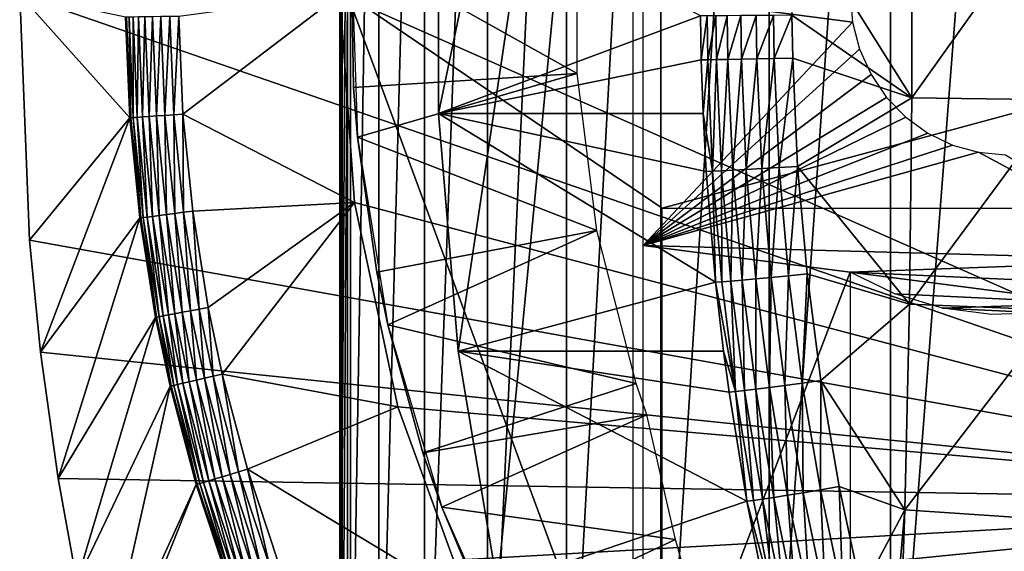
# Model space of a CAD drawing. Extents: x 0 to 500, y 0 to 1001.
# Drawn here: x 383 to 392, y 89 to 94 of the extents above; entities that cross this region are included whole.
import ezdxf

# ---------------------------------------------------------------- set-up
doc = ezdxf.new("R2010")
doc.units = 0
doc.header["$MEASUREMENT"] = 0
doc.layers.get('0').update_dxf_attribs({"linetype": 'CONTINUOUS'})

msp = doc.modelspace()

# ---------------------------------------------------------------- linework, layer by layer
for points in [[(386.022186, 101.777702, 71.896561), (386.000488, 102, 70.986191), (386.022186, 86.222229, 71.896561)], [(386.098389, 102, 69.452827), (386.098389, 85.999969, 69.452827), (386.000488, 85.999969, 70.986191)], [(386.098389, 102, 69.452827), (386.000488, 85.999969, 70.986191), (386.000488, 102, 70.986191)], [(386.000488, 102, 70.986191), (386.000488, 85.999969, 70.986191), (386.001099, 85.999969, 71.282562)], [(386.000488, 102, 70.986191), (386.001099, 85.999969, 71.282562), (386.022186, 86.222229, 71.896561)], [(386.363586, 102, 67.939423), (386.363586, 85.999969, 67.939423), (386.098389, 85.999969, 69.452827)], [(386.363586, 102, 67.939423), (386.098389, 85.999969, 69.452827), (386.098389, 102, 69.452827)], [(386.793091, 102, 66.464188), (386.793091, 85.999969, 66.464188), (386.363586, 85.999969, 67.939423)], [(386.793091, 102, 66.464188), (386.363586, 85.999969, 67.939423), (386.363586, 102, 67.939423)], [(387.381714, 102, 65.044922), (387.381714, 85.999969, 65.044922), (386.793091, 85.999969, 66.464188)], [(387.381714, 102, 65.044922), (386.793091, 85.999969, 66.464188), (386.793091, 102, 66.464188)], [(388.122314, 102, 63.698681), (388.122314, 85.999969, 63.698681), (387.381714, 85.999969, 65.044922)], [(388.122314, 102, 63.698681), (387.381714, 85.999969, 65.044922), (387.381714, 102, 65.044922)], [(389.00589, 102, 62.441719), (389.00589, 85.999969, 62.441719), (388.122314, 85.999969, 63.698681)], [(389.00589, 102, 62.441719), (388.122314, 85.999969, 63.698681), (388.122314, 102, 63.698681)], [(390.022003, 102, 61.28915), (390.022003, 85.999969, 61.28915), (389.00589, 85.999969, 62.441719)], [(390.022003, 102, 61.28915), (389.00589, 85.999969, 62.441719), (389.00589, 102, 62.441719)], [(391.158203, 102, 60.25486), (391.158203, 85.999969, 60.25486), (390.022003, 85.999969, 61.28915)], [(391.158203, 102, 60.25486), (390.022003, 85.999969, 61.28915), (390.022003, 102, 61.28915)], [(392.400909, 102, 59.351318), (392.400909, 85.999969, 59.351318), (391.158203, 85.999969, 60.25486)], [(392.400909, 102, 59.351318), (391.158203, 85.999969, 60.25486), (391.158203, 102, 60.25486)], [(386.022186, 101.777702, 71.896561), (386.022186, 86.222229, 71.896561), (386.071289, 93.999977, 72.521042)], [(386.922913, 92.884483, 76.43119), (386.922913, 95.115479, 76.43119), (388.743286, 101.599998, 75.97731)], [(388.743286, 101.599998, 75.97731), (387.107697, 90.661591, 76.385101), (386.922913, 92.884483, 76.43119)], [(388.743286, 101.599998, 75.97731), (387.476105, 88.463127, 76.293251), (387.107697, 90.661591, 76.385101)], [(388.743286, 86.399971, 75.97731), (387.476105, 88.463127, 76.293251), (388.743286, 101.599998, 75.97731)], [(396.75, 89.249969, 0.052415), (383, 93.999977, 0.052415), (396.75, 98.75, 0.052415)], [(396.75, 98.75, 5.052414), (386, 93.999977, 5.052414), (396.75, 89.249969, 5.052414)], [(386.922913, 92.884483, 76.43119), (389.3797, 93.79995, 86.380539), (386.922913, 95.115479, 76.43119)], [(391.359802, 94.96701, 87.837013), (390.247986, 94.805481, 87.391518), (391.359802, 93.032959, 87.837013)], [(391.359802, 94.96701, 87.837013), (391.359802, 93.032959, 87.837013), (392.751495, 94.985542, 88.302254)], [(392.751495, 94.985542, 88.302254), (391.359802, 93.032959, 87.837013), (392.751495, 93.01442, 88.302254)], [(388.223206, 94.739853, 62.609459), (386.107086, 94.445473, 58.97216), (388.223206, 93.260109, 62.609459)], [(390.235291, 93.805733, 87.392517), (391.359802, 93.032959, 87.837013), (390.247986, 94.805481, 87.391518)], [(386.107086, 94.445473, 58.97216), (386.127411, 93.128441, 58.97216), (388.223206, 93.260109, 62.609459)], [(386.164215, 92.66526, 14.10946), (386.127411, 93.128441, 58.97216), (386.107086, 94.445473, 14.10946)], [(386.127411, 93.128441, 58.97216), (386.107086, 94.445473, 58.97216), (386.107086, 94.445473, 14.10946)], [(396.75, 89.249969, 0.052415), (383.091888, 91.700493, 0.052415), (383, 93.999977, 0.052415)], [(384.031097, 92.844719, 49.562672), (383.991608, 93.787971, 49.56242), (383, 93.999977, 0.052415)], [(383, 93.999977, 0.052415), (383.091888, 91.700493, 0.052415), (384.031097, 92.844719, 49.562672)], [(386, 93.999977, 50.05241), (384.491394, 93.794472, 50.05241), (384.529694, 92.880127, 50.05241)], [(386, 93.999977, 50.05241), (384.529694, 92.880127, 50.05241), (386.1362, 92.051567, 50.05241)], [(396.75, 89.249969, 5.052414), (386, 93.999977, 5.052414), (386.1362, 92.051567, 5.052414)], [(386.071289, 93.999977, 72.521042), (386.022186, 86.222229, 71.896561), (386.071289, 86.407898, 72.521042)], [(389.020813, 91.999947, 71.78566), (396.411194, 93.999977, 69.943024), (386.071289, 93.999977, 72.521042)], [(389.020813, 91.999947, 71.78566), (386.071289, 93.999977, 72.521042), (389.020813, 86.019928, 71.78566)], [(389.020813, 86.019928, 71.78566), (386.071289, 93.999977, 72.521042), (386.071289, 86.407898, 72.521042)], [(388.840302, 93.999977, 75.953117), (390.780914, 93.999977, 75.469269), (390.803009, 93.73951, 75.46376)], [(388.840302, 93.999977, 75.953117), (390.803009, 93.73951, 75.46376), (388.840302, 91.649948, 75.953117)], [(395.212891, 91.999947, 70.241791), (396.411194, 93.999977, 69.943024), (389.020813, 91.999947, 71.78566)], [(384.000702, 93.788094, 49.64798), (383.991608, 93.787971, 49.56242), (384.031097, 92.844719, 49.562672)], [(384.024292, 93.788391, 49.730721), (384.000702, 93.788094, 49.64798), (384.040192, 92.845383, 49.648201)], [(384.000702, 93.788094, 49.64798), (384.031097, 92.844719, 49.562672), (384.040192, 92.845383, 49.648201)], [(384.061798, 93.788918, 49.80817), (384.024292, 93.788391, 49.730721), (384.063812, 92.847054, 49.7309)], [(384.024292, 93.788391, 49.730721), (384.040192, 92.845383, 49.648201), (384.063812, 92.847054, 49.7309)], [(384.112, 93.789581, 49.878052), (384.061798, 93.788918, 49.80817), (384.101196, 92.849731, 49.808311)], [(384.061798, 93.788918, 49.80817), (384.063812, 92.847054, 49.7309), (384.101196, 92.849731, 49.808311)], [(384.112, 93.789581, 49.878052), (384.101196, 92.849731, 49.808311), (384.151306, 92.853249, 49.878151)], [(384.173492, 93.790352, 49.938278), (384.112, 93.789581, 49.878052), (384.151306, 92.853249, 49.878151)], [(384.173492, 93.790352, 49.938278), (384.151306, 92.853249, 49.878151), (384.212585, 92.857597, 49.938351)], [(384.244293, 93.791252, 49.987091), (384.173492, 93.790352, 49.938278), (384.212585, 92.857597, 49.938351)], [(384.244293, 93.791252, 49.987091), (384.212585, 92.857597, 49.938351), (384.283295, 92.86261, 49.987129)], [(384.32251, 93.792259, 50.023022), (384.244293, 93.791252, 49.987091), (384.283295, 92.86261, 49.987129)], [(384.32251, 93.792259, 50.023022), (384.283295, 92.86261, 49.987129), (384.361298, 92.868149, 50.023041)], [(384.405701, 93.793327, 50.04501), (384.32251, 93.792259, 50.023022), (384.361298, 92.868149, 50.023041)], [(384.405701, 93.793327, 50.04501), (384.361298, 92.868149, 50.023041), (384.444214, 92.874046, 50.04501)], [(384.444214, 92.874046, 50.04501), (384.491394, 93.794472, 50.05241), (384.405701, 93.793327, 50.04501)], [(384.444214, 92.874046, 50.04501), (384.529694, 92.880127, 50.05241), (384.491394, 93.794472, 50.05241)], [(386.922913, 92.884483, 76.43119), (389.386108, 93.387604, 86.379822), (389.3797, 93.79995, 86.380539)], [(388.840302, 91.649948, 75.953117), (390.803009, 93.73951, 75.46376), (390.868713, 93.486961, 75.447388)], [(389.3797, 93.79995, 86.380539), (389.386108, 93.387604, 86.379822), (389.439392, 93.800247, 86.567169)], [(389.439392, 93.800247, 86.567169), (389.386108, 93.387604, 86.379822), (389.445892, 93.388557, 86.566498)], [(389.439392, 93.800247, 86.567169), (389.445892, 93.388557, 86.566498), (389.52301, 93.80072, 86.744408)], [(389.52301, 93.80072, 86.744408), (389.445892, 93.388557, 86.566498), (389.529388, 93.390106, 86.743797)], [(389.52301, 93.80072, 86.744408), (389.529388, 93.390106, 86.743797), (389.628906, 93.801437, 86.909264)], [(389.628906, 93.801437, 86.909264), (389.529388, 93.390106, 86.743797), (389.635406, 93.392189, 86.908691)], [(389.628906, 93.801437, 86.909264), (389.635406, 93.392189, 86.908691), (389.755402, 93.802269, 87.058891)], [(389.755402, 93.802269, 87.058891), (389.635406, 93.392189, 86.908691), (389.761902, 93.394821, 87.05835)], [(389.755402, 93.802269, 87.058891), (389.761902, 93.394821, 87.05835), (389.900299, 93.803291, 87.190758)], [(389.900299, 93.803291, 87.190758), (389.761902, 93.394821, 87.05835), (389.906891, 93.397919, 87.190239)], [(389.900299, 93.803291, 87.190758), (389.906891, 93.397919, 87.190239), (390.061188, 93.80442, 87.302597)], [(390.061188, 93.80442, 87.302597), (389.906891, 93.397919, 87.190239), (390.06781, 93.401428, 87.302094)], [(390.06781, 93.401428, 87.302094), (390.235291, 93.805733, 87.392517), (390.061188, 93.80442, 87.302597)], [(390.06781, 93.401428, 87.302094), (390.241913, 93.405312, 87.391998), (390.235291, 93.805733, 87.392517)], [(390.235291, 93.805733, 87.392517), (390.241913, 93.405312, 87.391998), (391.359802, 93.032959, 87.837013)], [(388.840302, 91.649948, 75.953117), (390.868713, 93.486961, 75.447388), (390.975891, 93.249977, 75.420662)], [(389.402893, 92.884483, 86.377953), (389.386108, 93.387604, 86.379822), (386.922913, 92.884483, 76.43119)], [(389.386108, 93.387604, 86.379822), (389.402893, 92.884483, 86.377953), (389.445892, 93.388557, 86.566498)], [(389.445892, 93.388557, 86.566498), (389.402893, 92.884483, 86.377953), (389.491394, 92.345886, 86.561737)], [(389.445892, 93.388557, 86.566498), (389.491394, 92.345886, 86.561737), (389.529388, 93.390106, 86.743797)], [(389.529388, 93.390106, 86.743797), (389.491394, 92.345886, 86.561737), (389.575104, 92.350014, 86.739388)], [(389.529388, 93.390106, 86.743797), (389.575104, 92.350014, 86.739388), (389.635406, 93.392189, 86.908691)], [(389.635406, 93.392189, 86.908691), (389.575104, 92.350014, 86.739388), (389.681091, 92.355667, 86.904572)], [(389.635406, 93.392189, 86.908691), (389.681091, 92.355667, 86.904572), (389.761902, 93.394821, 87.05835)], [(389.761902, 93.394821, 87.05835), (389.681091, 92.355667, 86.904572), (389.8078, 92.362762, 87.054459)], [(389.761902, 93.394821, 87.05835), (389.8078, 92.362762, 87.054459), (389.906891, 93.397919, 87.190239)], [(389.906891, 93.397919, 87.190239), (389.8078, 92.362762, 87.054459), (389.952911, 92.371109, 87.186501)], [(389.906891, 93.397919, 87.190239), (389.952911, 92.371109, 87.186501), (390.06781, 93.401428, 87.302094)], [(390.06781, 93.401428, 87.302094), (389.952911, 92.371109, 87.186501), (390.114014, 92.380638, 87.298409)], [(390.114014, 92.380638, 87.298409), (390.241913, 93.405312, 87.391998), (390.06781, 93.401428, 87.302094)], [(390.114014, 92.380638, 87.298409), (390.2883, 92.39119, 87.388283), (390.241913, 93.405312, 87.391998)], [(390.241913, 93.405312, 87.391998), (390.2883, 92.39119, 87.388283), (391.359802, 93.032959, 87.837013)], [(388.223206, 93.260109, 62.609459), (386.127411, 93.128441, 58.97216), (386.164215, 92.66526, 58.97216)], [(388.223206, 93.260109, 62.609459), (386.164215, 92.66526, 58.97216), (388.408386, 91.792053, 62.609459)], [(391.121399, 93.03582, 75.384369), (388.840302, 91.649948, 75.953117), (390.975891, 93.249977, 75.420662)], [(386.164215, 92.66526, 14.10946), (386.164215, 92.66526, 58.97216), (386.127411, 93.128441, 58.97216)], [(391.300812, 92.850922, 75.339653), (388.840302, 91.649948, 75.953117), (391.121399, 93.03582, 75.384369)], [(391.359802, 93.032959, 87.837013), (390.2883, 92.39119, 87.388283), (391.337799, 91.10099, 87.74884)], [(391.359802, 93.032959, 87.837013), (391.337799, 91.10099, 87.74884), (392.751495, 93.01442, 88.302254)], [(392.751495, 93.01442, 88.302254), (391.337799, 91.10099, 87.74884), (392.729004, 91.045502, 88.212387)], [(384.031097, 92.844719, 49.562672), (383.091888, 91.700493, 0.052415), (383.196014, 90.651451, 0.052415)], [(384.031097, 92.844719, 49.562672), (383.196014, 90.651451, 0.052415), (384.125092, 91.907623, 49.563251)], [(384.040192, 92.845383, 49.648201), (384.031097, 92.844719, 49.562672), (384.125092, 91.907623, 49.563251)], [(384.063812, 92.847054, 49.7309), (384.040192, 92.845383, 49.648201), (384.134308, 91.908813, 49.648708)], [(384.040192, 92.845383, 49.648201), (384.125092, 91.907623, 49.563251), (384.134308, 91.908813, 49.648708)], [(384.101196, 92.849731, 49.808311), (384.063812, 92.847054, 49.7309), (384.157898, 91.91185, 49.731319)], [(384.063812, 92.847054, 49.7309), (384.134308, 91.908813, 49.648708), (384.157898, 91.91185, 49.731319)], [(384.151306, 92.853249, 49.878151), (384.101196, 92.849731, 49.808311), (384.195099, 91.91674, 49.808651)], [(384.101196, 92.849731, 49.808311), (384.157898, 91.91185, 49.731319), (384.195099, 91.91674, 49.808651)], [(384.212585, 92.857597, 49.938351), (384.151306, 92.853249, 49.878151), (384.244904, 91.92318, 49.878399)], [(384.151306, 92.853249, 49.878151), (384.195099, 91.91674, 49.808651), (384.244904, 91.92318, 49.878399)], [(384.283295, 92.86261, 49.987129), (384.212585, 92.857597, 49.938351), (384.305786, 91.931099, 49.938511)], [(384.212585, 92.857597, 49.938351), (384.244904, 91.92318, 49.878399), (384.305786, 91.931099, 49.938511)], [(384.361298, 92.868149, 50.023041), (384.283295, 92.86261, 49.987129), (384.376007, 91.940224, 49.987221)], [(384.283295, 92.86261, 49.987129), (384.305786, 91.931099, 49.938511), (384.376007, 91.940224, 49.987221)], [(384.444214, 92.874046, 50.04501), (384.361298, 92.868149, 50.023041), (384.453491, 91.950302, 50.023079)], [(384.361298, 92.868149, 50.023041), (384.376007, 91.940224, 49.987221), (384.453491, 91.950302, 50.023079)], [(384.535889, 91.961029, 50.045029), (384.529694, 92.880127, 50.05241), (384.444214, 92.874046, 50.04501)], [(384.444214, 92.874046, 50.04501), (384.453491, 91.950302, 50.023079), (384.535889, 91.961029, 50.045029)], [(386.1362, 92.051567, 50.05241), (384.529694, 92.880127, 50.05241), (384.620789, 91.972054, 50.05241)], [(384.535889, 91.961029, 50.045029), (384.620789, 91.972054, 50.05241), (384.529694, 92.880127, 50.05241)], [(389.431702, 92.34333, 86.374687), (389.402893, 92.884483, 86.377953), (386.922913, 92.884483, 76.43119)], [(389.431702, 92.34333, 86.374687), (386.922913, 92.884483, 76.43119), (389.518494, 91.306747, 86.364601)], [(389.518494, 91.306747, 86.364601), (386.922913, 92.884483, 76.43119), (387.107697, 90.661591, 76.385101)], [(391.300812, 92.850922, 75.339653), (391.508606, 92.700958, 75.287827), (388.840302, 91.649948, 75.953117)], [(389.431702, 92.34333, 86.374687), (389.491394, 92.345886, 86.561737), (389.402893, 92.884483, 86.377953)], [(386.34549, 91.399071, 58.97216), (388.408386, 91.792053, 62.609459), (386.164215, 92.66526, 58.97216)], [(386.448486, 90.906921, 14.10946), (386.34549, 91.399071, 58.97216), (386.164215, 92.66526, 14.10946)], [(386.34549, 91.399071, 58.97216), (386.164215, 92.66526, 58.97216), (386.164215, 92.66526, 14.10946)], [(388.840302, 91.649948, 75.953117), (391.508606, 92.700958, 75.287827), (391.738495, 92.590446, 75.230499)], [(388.840302, 91.649948, 75.953117), (391.738495, 92.590446, 75.230499), (391.983612, 92.522743, 75.169403)], [(393.862915, 91.512077, 74.700829), (388.840302, 91.649948, 75.953117), (391.983612, 92.522743, 75.169403)], [(393.862915, 91.512077, 74.700829), (391.983612, 92.522743, 75.169403), (392.236298, 92.499969, 75.106392)], [(389.518494, 91.306747, 86.364601), (389.491394, 92.345886, 86.561737), (389.431702, 92.34333, 86.374687)], [(389.578308, 91.310799, 86.552368), (389.575104, 92.350014, 86.739388), (389.491394, 92.345886, 86.561737)], [(389.518494, 91.306747, 86.364601), (389.578308, 91.310799, 86.552368), (389.491394, 92.345886, 86.561737)], [(389.662109, 91.317467, 86.730659), (389.681091, 92.355667, 86.904572), (389.575104, 92.350014, 86.739388)], [(389.662109, 91.317467, 86.730659), (389.575104, 92.350014, 86.739388), (389.578308, 91.310799, 86.552368)], [(389.768402, 91.326591, 86.896408), (389.681091, 92.355667, 86.904572), (389.662109, 91.317467, 86.730659)], [(389.768402, 91.326591, 86.896408), (389.8078, 92.362762, 87.054459), (389.681091, 92.355667, 86.904572)], [(389.895294, 91.338097, 87.04673), (389.8078, 92.362762, 87.054459), (389.768402, 91.326591, 86.896408)], [(389.895294, 91.338097, 87.04673), (389.952911, 92.371109, 87.186501), (389.8078, 92.362762, 87.054459)], [(390.040802, 91.351692, 87.179047), (389.952911, 92.371109, 87.186501), (389.895294, 91.338097, 87.04673)], [(390.040802, 91.351692, 87.179047), (390.114014, 92.380638, 87.298409), (389.952911, 92.371109, 87.186501)], [(390.202209, 91.367241, 87.291069), (390.114014, 92.380638, 87.298409), (390.040802, 91.351692, 87.179047)], [(390.202209, 91.367241, 87.291069), (390.2883, 92.39119, 87.388283), (390.114014, 92.380638, 87.298409)], [(390.202209, 91.367241, 87.291069), (390.376892, 91.384354, 87.380859), (390.2883, 92.39119, 87.388283)], [(390.2883, 92.39119, 87.388283), (390.376892, 91.384354, 87.380859), (391.337799, 91.10099, 87.74884)], [(384.680908, 91.054863, 50.04504), (384.620789, 91.972054, 50.05241), (384.535889, 91.961029, 50.045029)], [(386.1362, 92.051567, 50.05241), (384.620789, 91.972054, 50.05241), (384.765015, 91.070831, 50.05241)], [(384.680908, 91.054863, 50.04504), (384.765015, 91.070831, 50.05241), (384.620789, 91.972054, 50.05241)], [(384.896912, 90.447128, 50.05241), (386.1362, 92.051567, 50.05241), (384.765015, 91.070831, 50.05241)], [(384.896912, 90.447128, 50.05241), (386.542297, 90.14106, 50.05241), (386.1362, 92.051567, 50.05241)], [(396.75, 89.249969, 5.052414), (386.1362, 92.051567, 5.052414), (386.542297, 90.14106, 5.052414)], [(384.125092, 91.907623, 49.563251), (383.196014, 90.651451, 0.052415), (383.361603, 89.468903, 0.052415)], [(384.125092, 91.907623, 49.563251), (383.361603, 89.468903, 0.052415), (384.273895, 90.977493, 49.564171)], [(384.134308, 91.908813, 49.648708), (384.125092, 91.907623, 49.563251), (384.273895, 90.977493, 49.564171)], [(384.157898, 91.91185, 49.731319), (384.134308, 91.908813, 49.648708), (384.283112, 90.979218, 49.649509)], [(384.134308, 91.908813, 49.648708), (384.273895, 90.977493, 49.564171), (384.283112, 90.979218, 49.649509)], [(384.195099, 91.91674, 49.808651), (384.157898, 91.91185, 49.731319), (384.306488, 90.983688, 49.731991)], [(384.157898, 91.91185, 49.731319), (384.283112, 90.979218, 49.649509), (384.306488, 90.983688, 49.731991)], [(384.244904, 91.92318, 49.878399), (384.195099, 91.91674, 49.808651), (384.343506, 90.990723, 49.80917)], [(384.195099, 91.91674, 49.808651), (384.306488, 90.983688, 49.731991), (384.343506, 90.990723, 49.80917)], [(384.305786, 91.931099, 49.938511), (384.244904, 91.92318, 49.878399), (384.392792, 91.000076, 49.87878)], [(384.244904, 91.92318, 49.878399), (384.343506, 90.990723, 49.80917), (384.392792, 91.000076, 49.87878)], [(384.376007, 91.940224, 49.987221), (384.305786, 91.931099, 49.938511), (384.453186, 91.011581, 49.93877)], [(384.305786, 91.931099, 49.938511), (384.392792, 91.000076, 49.87878), (384.453186, 91.011581, 49.93877)], [(384.453491, 91.950302, 50.023079), (384.376007, 91.940224, 49.987221), (384.522705, 91.024757, 49.98737)], [(384.376007, 91.940224, 49.987221), (384.453186, 91.011581, 49.93877), (384.522705, 91.024757, 49.98737)], [(384.535889, 91.961029, 50.045029), (384.453491, 91.950302, 50.023079), (384.599396, 91.03936, 50.023151)], [(384.453491, 91.950302, 50.023079), (384.522705, 91.024757, 49.98737), (384.599396, 91.03936, 50.023151)], [(384.535889, 91.961029, 50.045029), (384.599396, 91.03936, 50.023151), (384.680908, 91.054863, 50.04504)], [(386.448486, 90.906921, 58.97216), (388.408386, 91.792053, 62.609459), (386.34549, 91.399071, 58.97216)], [(386.448486, 90.906921, 58.97216), (388.775909, 90.358673, 62.609459), (388.408386, 91.792053, 62.609459)], [(383.196014, 90.651451, 0.052415), (383.091888, 91.700493, 0.052415), (396.75, 89.249969, 0.052415)], [(390.780914, 91.401878, 75.469269), (388.840302, 86.340248, 75.953117), (388.840302, 91.649948, 75.953117)], [(390.780914, 91.401878, 75.469269), (388.840302, 91.649948, 75.953117), (393.862915, 91.512077, 74.700829)], [(393.862915, 91.512077, 74.700829), (393.458893, 91.277359, 74.801582), (390.780914, 91.401878, 75.469269)], [(386.448486, 90.906921, 14.10946), (386.448486, 90.906921, 58.97216), (386.34549, 91.399071, 58.97216)], [(390.780914, 86.019928, 75.469269), (388.840302, 86.340248, 75.953117), (390.780914, 91.401878, 75.469269)], [(389.789795, 90.292633, 86.717148), (389.768402, 91.326591, 86.896408), (389.662109, 91.317467, 86.730659)], [(389.896515, 90.305153, 86.88369), (389.895294, 91.338097, 87.04673), (389.768402, 91.326591, 86.896408)], [(389.896515, 90.305153, 86.88369), (389.768402, 91.326591, 86.896408), (389.789795, 90.292633, 86.717148)], [(390.023804, 90.320999, 87.034637), (390.040802, 91.351692, 87.179047), (389.895294, 91.338097, 87.04673)], [(390.023804, 90.320999, 87.034637), (389.895294, 91.338097, 87.04673), (389.896515, 90.305153, 86.88369)], [(390.1698, 90.339783, 87.167374), (390.040802, 91.351692, 87.179047), (390.023804, 90.320999, 87.034637)], [(390.1698, 90.339783, 87.167374), (390.202209, 91.367241, 87.291069), (390.040802, 91.351692, 87.179047)], [(390.331696, 90.361237, 87.279541), (390.202209, 91.367241, 87.291069), (390.1698, 90.339783, 87.167374)], [(390.331696, 90.361237, 87.279541), (390.376892, 91.384354, 87.380859), (390.202209, 91.367241, 87.291069)], [(390.331696, 90.361237, 87.279541), (390.506805, 90.385017, 87.369209), (390.376892, 91.384354, 87.380859)], [(390.376892, 91.384354, 87.380859), (390.506805, 90.385017, 87.369209), (391.337799, 91.10099, 87.74884)], [(390.780914, 91.401878, 75.469269), (393.458893, 91.277359, 74.801582), (393.023804, 91.111839, 74.910057)], [(390.780914, 91.401878, 75.469269), (393.023804, 91.111839, 74.910057), (391.199799, 91.196663, 75.364838)], [(389.518494, 91.306747, 86.364601), (387.107697, 90.661591, 76.385101), (389.593597, 90.661591, 86.355568)], [(389.705902, 90.283508, 86.53791), (389.578308, 91.310799, 86.552368), (389.518494, 91.306747, 86.364601)], [(389.518494, 91.306747, 86.364601), (389.593597, 90.661591, 86.355568), (389.705902, 90.283508, 86.53791)], [(389.705902, 90.283508, 86.53791), (389.662109, 91.317467, 86.730659), (389.578308, 91.310799, 86.552368)], [(389.789795, 90.292633, 86.717148), (389.662109, 91.317467, 86.730659), (389.705902, 90.283508, 86.53791)], [(391.199799, 91.196663, 75.364838), (393.023804, 91.111839, 74.910057), (391.644897, 91.062553, 75.253838)], [(384.680908, 91.054863, 50.04504), (384.599396, 91.03936, 50.023151), (384.733002, 90.408859, 50.023209)], [(384.81369, 90.427696, 50.045059), (384.765015, 91.070831, 50.05241), (384.680908, 91.054863, 50.04504)], [(384.680908, 91.054863, 50.04504), (384.733002, 90.408859, 50.023209), (384.81369, 90.427696, 50.045059)], [(384.81369, 90.427696, 50.045059), (384.896912, 90.447128, 50.05241), (384.765015, 91.070831, 50.05241)], [(391.337799, 91.10099, 87.74884), (390.506805, 90.385017, 87.369209), (391.293915, 89.175461, 87.572693)], [(391.337799, 91.10099, 87.74884), (391.293915, 89.175461, 87.572693), (392.729004, 91.045502, 88.212387)], [(391.644897, 91.062553, 75.253838), (393.023804, 91.111839, 74.910057), (392.568695, 91.019569, 75.023529)], [(391.644897, 91.062553, 75.253838), (392.568695, 91.019569, 75.023529), (392.105103, 91.002998, 75.139099)], [(384.273895, 90.977493, 49.564171), (383.361603, 89.468903, 0.052415), (383.535614, 88.504547, 0.052415)], [(384.273895, 90.977493, 49.564171), (383.535614, 88.504547, 0.052415), (384.410187, 90.33358, 49.564999)], [(384.283112, 90.979218, 49.649509), (384.273895, 90.977493, 49.564171), (384.410187, 90.33358, 49.564999)], [(384.306488, 90.983688, 49.731991), (384.283112, 90.979218, 49.649509), (384.419403, 90.335732, 49.650242)], [(384.283112, 90.979218, 49.649509), (384.410187, 90.33358, 49.564999), (384.419403, 90.335732, 49.650242)], [(384.343506, 90.990723, 49.80917), (384.306488, 90.983688, 49.731991), (384.442688, 90.341209, 49.73259)], [(384.306488, 90.983688, 49.731991), (384.419403, 90.335732, 49.650242), (384.442688, 90.341209, 49.73259)], [(384.392792, 91.000076, 49.87878), (384.343506, 90.990723, 49.80917), (384.479401, 90.349731, 49.80965)], [(384.343506, 90.990723, 49.80917), (384.442688, 90.341209, 49.73259), (384.479401, 90.349731, 49.80965)], [(384.453186, 91.011581, 49.93877), (384.392792, 91.000076, 49.87878), (384.528412, 90.361183, 49.879139)], [(384.392792, 91.000076, 49.87878), (384.479401, 90.349731, 49.80965), (384.528412, 90.361183, 49.879139)], [(384.522705, 91.024757, 49.98737), (384.453186, 91.011581, 49.93877), (384.588104, 90.375069, 49.939011)], [(384.453186, 91.011581, 49.93877), (384.528412, 90.361183, 49.879139), (384.588104, 90.375069, 49.939011)], [(384.599396, 91.03936, 50.023151), (384.522705, 91.024757, 49.98737), (384.657013, 90.391159, 49.987511)], [(384.522705, 91.024757, 49.98737), (384.588104, 90.375069, 49.939011), (384.657013, 90.391159, 49.987511)], [(384.599396, 91.03936, 50.023151), (384.657013, 90.391159, 49.987511), (384.733002, 90.408859, 50.023209)], [(392.729004, 91.045502, 88.212387), (391.293915, 89.175461, 87.572693), (392.684296, 89.083076, 88.03286)], [(386.778412, 89.710587, 58.97216), (388.775909, 90.358673, 62.609459), (386.448486, 90.906921, 58.97216)], [(386.955292, 89.199417, 14.10946), (386.778412, 89.710587, 58.97216), (386.448486, 90.906921, 14.10946)], [(386.778412, 89.710587, 58.97216), (386.448486, 90.906921, 58.97216), (386.448486, 90.906921, 14.10946)], [(396.75, 89.249969, 0.052415), (383.361603, 89.468903, 0.052415), (383.196014, 90.651451, 0.052415)], [(387.476105, 88.463127, 76.293251), (389.813385, 89.257721, 86.327538), (387.107697, 90.661591, 76.385101)], [(387.107697, 90.661591, 76.385101), (389.813385, 89.257721, 86.327538), (389.645996, 90.278091, 86.349113)], [(387.107697, 90.661591, 76.385101), (389.645996, 90.278091, 86.349113), (389.593597, 90.661591, 86.355568)], [(389.705902, 90.283508, 86.53791), (389.593597, 90.661591, 86.355568), (389.645996, 90.278091, 86.349113)], [(384.733002, 90.408859, 50.023209), (384.657013, 90.391159, 49.987511), (384.897491, 89.484932, 49.987751)], [(384.81369, 90.427696, 50.045059), (384.733002, 90.408859, 50.023209), (384.972198, 89.507103, 50.023319)], [(384.733002, 90.408859, 50.023209), (384.897491, 89.484932, 49.987751), (384.972198, 89.507103, 50.023319)], [(385.051514, 89.530647, 50.04509), (384.896912, 90.447128, 50.05241), (384.81369, 90.427696, 50.045059)], [(384.81369, 90.427696, 50.045059), (384.972198, 89.507103, 50.023319), (385.051514, 89.530647, 50.04509)], [(385.133301, 89.55497, 50.05241), (386.542297, 90.14106, 50.05241), (384.896912, 90.447128, 50.05241)], [(385.051514, 89.530647, 50.04509), (385.133301, 89.55497, 50.05241), (384.896912, 90.447128, 50.05241)], [(384.410187, 90.33358, 49.564999), (383.535614, 88.504547, 0.052415), (383.764801, 87.460876, 0.052415)], [(384.410187, 90.33358, 49.564999), (383.764801, 87.460876, 0.052415), (384.654114, 89.412628, 49.566479)], [(384.419403, 90.335732, 49.650242), (384.410187, 90.33358, 49.564999), (384.654114, 89.412628, 49.566479)], [(384.442688, 90.341209, 49.73259), (384.419403, 90.335732, 49.650242), (384.663513, 89.415367, 49.65152)], [(384.419403, 90.335732, 49.650242), (384.654114, 89.412628, 49.566479), (384.663513, 89.415367, 49.65152)], [(384.479401, 90.349731, 49.80965), (384.442688, 90.341209, 49.73259), (384.686615, 89.422234, 49.733662)], [(384.442688, 90.341209, 49.73259), (384.663513, 89.415367, 49.65152), (384.686615, 89.422234, 49.733662)], [(384.528412, 90.361183, 49.879139), (384.479401, 90.349731, 49.80965), (384.722687, 89.433006, 49.81049)], [(384.479401, 90.349731, 49.80965), (384.686615, 89.422234, 49.733662), (384.722687, 89.433006, 49.81049)], [(384.588104, 90.375069, 49.939011), (384.528412, 90.361183, 49.879139), (384.770996, 89.447319, 49.879749)], [(384.528412, 90.361183, 49.879139), (384.722687, 89.433006, 49.81049), (384.770996, 89.447319, 49.879749)], [(384.657013, 90.391159, 49.987511), (384.588104, 90.375069, 49.939011), (384.829803, 89.464783, 49.939419)], [(384.588104, 90.375069, 49.939011), (384.770996, 89.447319, 49.879749), (384.829803, 89.464783, 49.939419)], [(384.657013, 90.391159, 49.987511), (384.829803, 89.464783, 49.939419), (384.897491, 89.484932, 49.987751)], [(386.778412, 89.710587, 58.97216), (388.875702, 90.064232, 62.609459), (388.775909, 90.358673, 62.609459)], [(390.064789, 89.291634, 86.865677), (390.023804, 90.320999, 87.034637), (389.896515, 90.305153, 86.88369)], [(390.192688, 89.311722, 87.017433), (390.1698, 90.339783, 87.167374), (390.023804, 90.320999, 87.034637)], [(390.192688, 89.311722, 87.017433), (390.023804, 90.320999, 87.034637), (390.064789, 89.291634, 86.865677)], [(390.339203, 89.335617, 87.150673), (390.331696, 90.361237, 87.279541), (390.1698, 90.339783, 87.167374)], [(390.339203, 89.335617, 87.150673), (390.1698, 90.339783, 87.167374), (390.192688, 89.311722, 87.017433)], [(390.501801, 89.363037, 87.263039), (390.506805, 90.385017, 87.369209), (390.331696, 90.361237, 87.279541)], [(390.501801, 89.363037, 87.263039), (390.331696, 90.361237, 87.279541), (390.339203, 89.335617, 87.150673)], [(390.501801, 89.363037, 87.263039), (390.677399, 89.393379, 87.352547), (390.506805, 90.385017, 87.369209)], [(390.506805, 90.385017, 87.369209), (390.677399, 89.393379, 87.352547), (391.293915, 89.175461, 87.572693)], [(389.705902, 90.283508, 86.53791), (389.645996, 90.278091, 86.349113), (389.813385, 89.257721, 86.327538)], [(389.873505, 89.264389, 86.517662), (389.789795, 90.292633, 86.717148), (389.705902, 90.283508, 86.53791)], [(389.813385, 89.257721, 86.327538), (389.873505, 89.264389, 86.517662), (389.705902, 90.283508, 86.53791)], [(389.957794, 89.27578, 86.698097), (389.896515, 90.305153, 86.88369), (389.789795, 90.292633, 86.717148)], [(389.957794, 89.27578, 86.698097), (389.789795, 90.292633, 86.717148), (389.873505, 89.264389, 86.517662)], [(390.064789, 89.291634, 86.865677), (389.896515, 90.305153, 86.88369), (389.957794, 89.27578, 86.698097)], [(385.133301, 89.55497, 50.05241), (387.210388, 88.305649, 50.05241), (386.542297, 90.14106, 50.05241)], [(387.210388, 88.305649, 5.052414), (396.75, 89.249969, 5.052414), (386.542297, 90.14106, 5.052414)], [(386.955292, 89.199417, 58.97216), (388.875702, 90.064232, 62.609459), (386.778412, 89.710587, 58.97216)], [(386.955292, 89.199417, 58.97216), (389.142914, 88.899368, 62.27076), (388.875702, 90.064232, 62.609459)], [(386.955292, 89.199417, 14.10946), (386.955292, 89.199417, 58.97216), (386.778412, 89.710587, 58.97216)], [(384.897491, 89.484932, 49.987751), (384.829803, 89.464783, 49.939419), (385.123199, 88.576729, 49.939919)], [(384.972198, 89.507103, 50.023319), (384.897491, 89.484932, 49.987751), (385.189514, 88.600807, 49.988041)], [(384.897491, 89.484932, 49.987751), (385.123199, 88.576729, 49.939919), (385.189514, 88.600807, 49.988041)], [(385.051514, 89.530647, 50.04509), (384.972198, 89.507103, 50.023319), (385.262604, 88.627281, 50.023449)], [(384.972198, 89.507103, 50.023319), (385.189514, 88.600807, 49.988041), (385.262604, 88.627281, 50.023449)], [(385.34021, 88.655472, 50.04512), (385.133301, 89.55497, 50.05241), (385.051514, 89.530647, 50.04509)], [(385.051514, 89.530647, 50.04509), (385.262604, 88.627281, 50.023449), (385.34021, 88.655472, 50.04512)], [(385.420197, 88.684502, 50.05241), (387.210388, 88.305649, 50.05241), (385.133301, 89.55497, 50.05241)], [(385.34021, 88.655472, 50.04512), (385.420197, 88.684502, 50.05241), (385.133301, 89.55497, 50.05241)], [(396.75, 89.249969, 0.052415), (383.535614, 88.504547, 0.052415), (383.361603, 89.468903, 0.052415)], [(384.654114, 89.412628, 49.566479), (383.764801, 87.460876, 0.052415), (383.805603, 87.293739, 0.052415)], [(384.654114, 89.412628, 49.566479), (383.805603, 87.293739, 0.052415), (384.950409, 88.51403, 49.56823)], [(384.663513, 89.415367, 49.65152), (384.654114, 89.412628, 49.566479), (384.950409, 88.51403, 49.56823)], [(384.686615, 89.422234, 49.733662), (384.663513, 89.415367, 49.65152), (384.959808, 88.517433, 49.653049)], [(384.663513, 89.415367, 49.65152), (384.950409, 88.51403, 49.56823), (384.959808, 88.517433, 49.653049)], [(384.722687, 89.433006, 49.81049), (384.686615, 89.422234, 49.733662), (384.982605, 88.525711, 49.73494)], [(384.686615, 89.422234, 49.733662), (384.959808, 88.517433, 49.653049), (384.982605, 88.525711, 49.73494)], [(384.770996, 89.447319, 49.879749), (384.722687, 89.433006, 49.81049), (385.018188, 88.538651, 49.811489)], [(384.722687, 89.433006, 49.81049), (384.982605, 88.525711, 49.73494), (385.018188, 88.538651, 49.811489)], [(384.829803, 89.464783, 49.939419), (384.770996, 89.447319, 49.879749), (385.065491, 88.555809, 49.880489)], [(384.770996, 89.447319, 49.879749), (385.018188, 88.538651, 49.811489), (385.065491, 88.555809, 49.880489)], [(384.829803, 89.464783, 49.939419), (385.065491, 88.555809, 49.880489), (385.123199, 88.576729, 49.939919)], [(390.711914, 88.373009, 87.240562), (390.677399, 89.393379, 87.352547), (390.501801, 89.363037, 87.263039)], [(391.293915, 89.175461, 87.572693), (390.677399, 89.393379, 87.352547), (390.888306, 88.409958, 87.329872)], [(390.711914, 88.373009, 87.240562), (390.888306, 88.409958, 87.329872), (390.677399, 89.393379, 87.352547)], [(390.272888, 88.2864, 86.8414), (390.192688, 89.311722, 87.017433), (390.064789, 89.291634, 86.865677)], [(390.401489, 88.310661, 86.99411), (390.339203, 89.335617, 87.150673), (390.192688, 89.311722, 87.017433)], [(390.401489, 88.310661, 86.99411), (390.192688, 89.311722, 87.017433), (390.272888, 88.2864, 86.8414)], [(390.548706, 88.339691, 87.127968), (390.501801, 89.363037, 87.263039), (390.339203, 89.335617, 87.150673)], [(390.548706, 88.339691, 87.127968), (390.339203, 89.335617, 87.150673), (390.401489, 88.310661, 86.99411)], [(390.711914, 88.373009, 87.240562), (390.501801, 89.363037, 87.263039), (390.548706, 88.339691, 87.127968)], [(383.764801, 87.460876, 0.052415), (383.535614, 88.504547, 0.052415), (396.75, 89.249969, 0.052415)], [(396.75, 89.249969, 0.052415), (383.805603, 87.293739, 0.052415), (383.764801, 87.460876, 0.052415)], [(396.75, 89.249969, 0.052415), (384.032288, 86.438889, 0.052415), (383.805603, 87.293739, 0.052415)], [(396.799408, 88.685631, 0.052415), (384.032288, 86.438889, 0.052415), (396.75, 89.249969, 0.052415)], [(387.210388, 88.305649, 5.052414), (396.799408, 88.685631, 5.052414), (396.75, 89.249969, 5.052414)], [(387.476105, 88.463127, 76.293251), (389.972504, 88.463127, 86.305779), (389.813385, 89.257721, 86.327538)], [(390.080597, 88.25386, 86.490692), (389.873505, 89.264389, 86.517662), (389.813385, 89.257721, 86.327538)], [(389.813385, 89.257721, 86.327538), (389.972504, 88.463127, 86.305779), (390.080597, 88.25386, 86.490692)], [(390.080597, 88.25386, 86.490692), (389.957794, 89.27578, 86.698097), (389.873505, 89.264389, 86.517662)], [(390.165314, 88.267387, 86.672592), (390.064789, 89.291634, 86.865677), (389.957794, 89.27578, 86.698097)], [(390.165314, 88.267387, 86.672592), (389.957794, 89.27578, 86.698097), (390.080597, 88.25386, 86.490692)], [(390.272888, 88.2864, 86.8414), (390.064789, 89.291634, 86.865677), (390.165314, 88.267387, 86.672592)], [(387.419189, 88.089592, 58.97216), (389.142914, 88.899368, 62.27076), (386.955292, 89.199417, 58.97216)], [(387.6763, 87.570671, 14.10946), (387.419189, 88.089592, 58.97216), (386.955292, 89.199417, 14.10946)], [(387.419189, 88.089592, 58.97216), (386.955292, 89.199417, 58.97216), (386.955292, 89.199417, 14.10946)], [(390.888306, 88.409958, 87.329872), (391.138611, 87.4356, 87.299973), (391.293915, 89.175461, 87.572693)], [(391.293915, 89.175461, 87.572693), (391.138611, 87.4356, 87.299973), (391.228088, 87.260597, 87.308937)], [(391.293915, 89.175461, 87.572693), (391.228088, 87.260597, 87.308937), (392.684296, 89.083076, 88.03286)], [(392.684296, 89.083076, 88.03286), (391.228088, 87.260597, 87.308937), (392.61731, 87.1315, 87.764069)], [(387.419189, 88.089592, 58.97216), (389.357605, 88.150017, 62.013302), (389.142914, 88.899368, 62.27076)]]:
    msp.add_3dface(points)

doc.saveas('drawing.dxf')
